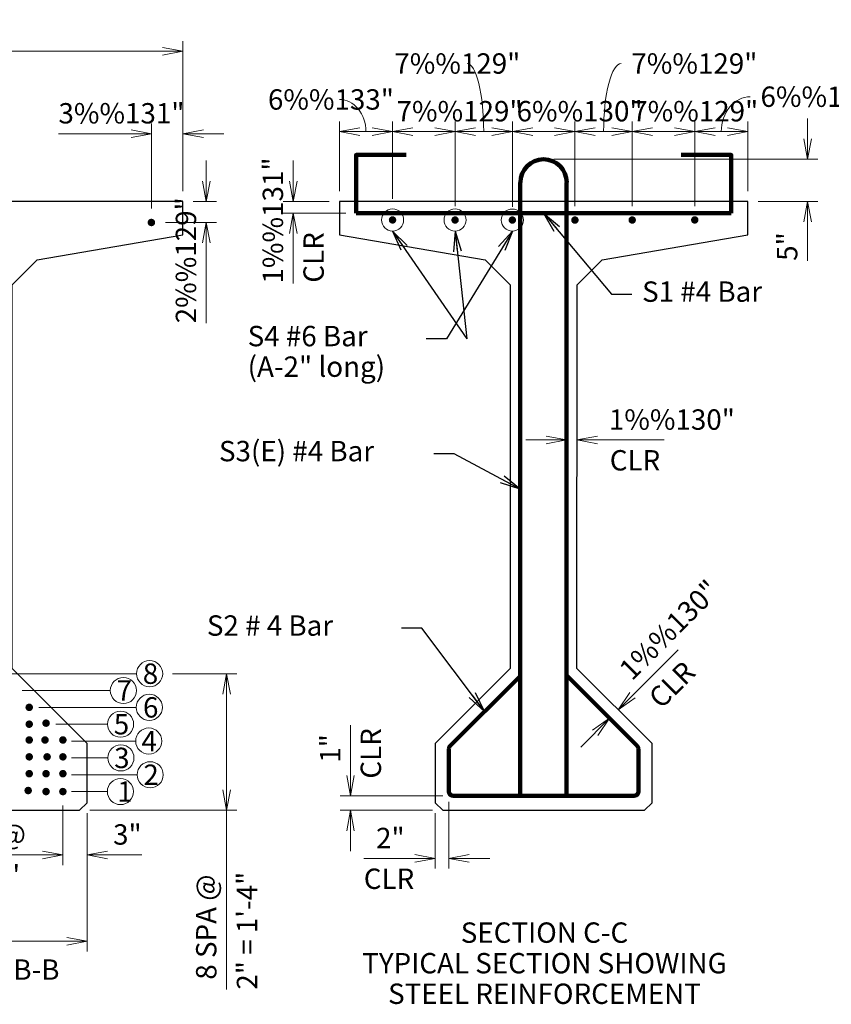
# Model space of a CAD drawing. Units: inches. Extents: x 27154 to 33506, y -12143 to -8107.
# Drawn here: x 28815 to 29934, y -10643 to -9286 of the extents above; entities that cross this region are included whole.
import ezdxf
from ezdxf.enums import TextEntityAlignment as Align

# ---------------------------------------------------------------- set-up
doc = ezdxf.new("R2010")
doc.units = ezdxf.units.IN
doc.header["$MEASUREMENT"] = 0
for name, color, linetype, lineweight in [('construction line', 3, 'Continuous', 30), ('dimension line', 2, 'Continuous', 13), ('rebar', 5, 'Continuous', 53), ('text', 1, 'Continuous', 30)]:
    doc.layers.add(name, color=color, linetype=linetype, lineweight=lineweight)
doc.styles.add('Style-gen_eng', font='gen_eng.shx')
doc.dimstyles.get("Standard").update_dxf_attribs({"dimtxt": 0.18, "dimasz": 0.18, "dimexe": 0.18, "dimexo": 0.0625, "dimgap": 0.09, "dimtad": 0, "dimtih": 1, "dimtoh": 1, "dimdec": 4, "dimzin": 0, "dimdsep": 46, "dimtxsty": 'Standard', "dimcen": 0.09, "dimadec": 0, "dimazin": 0, "dimtfac": 1, "dimtdec": 4, "dimtofl": 0, "dimtmove": 0, "dimatfit": 3, "dimfxl": 1, "dimtolj": 1, "dimtzin": 0, "dimarcsym": 0})

# ---------------------------------------------------------------- blocks, each defined once
blk = doc.blocks.new('*D57')
at = {"layer": 'Defpoints'}
for p in [(28758.090476, -9329.340528), (29039.840476, -9329.340528), (28476.340476, -9536.26284), (29039.840476, -9536.26284)]:
    blk.add_point(p, dxfattribs=at)
at = {"layer": 'dimension line', "color": 2, "linetype": 'Continuous', "lineweight": 13}
for p, q in [((28476.340476, -9522.21684), (28476.340476, -9315.294528)), ((29039.840476, -9522.21684), (29039.840476, -9315.294528)), ((28476.340476, -9329.340528), (29039.840476, -9329.340528))]:
    blk.add_line(p, q, dxfattribs=at)
at = {"layer": 'dimension line', "color": 2, "linetype": 'Continuous', "lineweight": 13, "flags": 128}
for points in [[(28504.432476, -9334.607778), (28476.340476, -9329.340528), (28504.432476, -9324.073278)], [(29011.748476, -9324.073278), (29039.840476, -9329.340528), (29011.748476, -9334.607778)]]:
    blk.add_lwpolyline(points, dxfattribs=at)
at = {"layer": 'dimension line', "color": 1, "linetype": 'Continuous', "lineweight": 30, "style": 'Style-gen_eng'}
blk.add_text('4\'-1"', height=28.092, dxfattribs=at).set_placement((28711.197891, -9301.248528), align=Align.MIDDLE_LEFT)
blk = doc.blocks.new('TerminatorOpen_0.4')
at = {"color": 0, "linetype": 'ByBlock', "lineweight": -2}
for q in [(-1, 0.1875), (-1, 0), (-1, -0.1875)]:
    blk.add_line((0, 0), q, dxfattribs=at)
blk = doc.blocks.new('*D58')
at = {"layer": 'Defpoints'}
for p in [(28911.091742, -9442.881945), (28996.252476, -9442.881945), (29039.840476, -9536.26284), (28996.252476, -9560.097098)]:
    blk.add_point(p, dxfattribs=at)
at = {"layer": 'dimension line', "color": 2, "linetype": 'Continuous', "lineweight": 13}
for p, q in [((28996.252476, -9546.051098), (28996.252476, -9428.835945)), ((29039.840476, -9522.21684), (29039.840476, -9428.835945)), ((28868.069009, -9442.881945), (28996.252476, -9442.881945)), ((29096.024476, -9442.881945), (29039.840476, -9442.881945))]:
    blk.add_line(p, q, dxfattribs=at)
at = {"layer": 'dimension line', "color": 2, "linetype": 'Continuous', "lineweight": 13, "flags": 128}
for points in [[(28968.160476, -9437.614695), (28996.252476, -9442.881945), (28968.160476, -9448.149195)], [(29067.932476, -9448.149195), (29039.840476, -9442.881945), (29067.932476, -9437.614695)]]:
    blk.add_lwpolyline(points, dxfattribs=at)
at = {"layer": 'dimension line', "color": 1, "linetype": 'Continuous', "lineweight": 30, "style": 'Style-gen_eng'}
blk.add_text('3%%131"', height=28.092, dxfattribs=at).set_placement((28868.069009, -9414.789945), align=Align.MIDDLE_LEFT)
blk = doc.blocks.new('*D59')
at = {"layer": 'Defpoints'}
for p in [(29039.840476, -9536.26284), (29001.477217, -9565.32184), (29072.018641, -9565.32184), (29072.018641, -9661.33136)]:
    blk.add_point(p, dxfattribs=at)
at = {"layer": 'dimension line', "color": 2, "linetype": 'Continuous', "lineweight": 13}
for p, q in [((29072.018641, -9480.07884), (29072.018641, -9536.26284)), ((29053.886476, -9536.26284), (29086.064641, -9536.26284)), ((29015.523217, -9565.32184), (29086.064641, -9565.32184)), ((29072.018641, -9704.354093), (29072.018641, -9565.32184))]:
    blk.add_line(p, q, dxfattribs=at)
at = {"layer": 'dimension line', "color": 2, "linetype": 'Continuous', "lineweight": 13, "flags": 128}
for points in [[(29077.285891, -9508.17084), (29072.018641, -9536.26284), (29066.751391, -9508.17084)], [(29066.751391, -9593.41384), (29072.018641, -9565.32184), (29077.285891, -9593.41384)]]:
    blk.add_lwpolyline(points, dxfattribs=at)
at = {"layer": 'dimension line', "color": 1, "linetype": 'Continuous', "lineweight": 30, "style": 'Style-gen_eng'}
blk.add_text('2%%129"', height=28.092, rotation=90, dxfattribs=at).set_placement((29043.926641, -9704.354093), align=Align.MIDDLE_LEFT)
blk = doc.blocks.new('*D68')
at = {"layer": 'Defpoints'}
for p in [(29011.425935, -10187.38684), (29100.041511, -10187.38684), (28897.263476, -10375.76284), (29100.041511, -10516.954117)]:
    blk.add_point(p, dxfattribs=at)
at = {"layer": 'dimension line', "color": 2, "linetype": 'Continuous', "lineweight": 13}
for p, q in [((29025.471935, -10187.38684), (29114.087511, -10187.38684)), ((29100.041511, -10375.76284), (29100.041511, -10187.38684)), ((28911.309476, -10375.76284), (29114.087511, -10375.76284)), ((29100.041511, -10623.014105), (29100.041511, -10375.76284))]:
    blk.add_line(p, q, dxfattribs=at)
at = {"layer": 'dimension line', "color": 2, "linetype": 'Continuous', "lineweight": 13, "flags": 128}
for points in [[(29094.774261, -10215.47884), (29100.041511, -10187.38684), (29105.308761, -10215.47884)], [(29105.308761, -10347.67084), (29100.041511, -10375.76284), (29094.774261, -10347.67084)]]:
    blk.add_lwpolyline(points, dxfattribs=at)
at = {"layer": 'dimension line', "color": 1, "linetype": 'Continuous', "lineweight": 30, "style": 'Style-gen_eng'}
for s, p in [('2" = 1\'-4"', (29128.133511, -10623.014105)), ('8 SPA @', (29071.949511, -10609.300737))]:
    blk.add_text(s, height=28.092, rotation=90, dxfattribs=at).set_placement(p, align=Align.MIDDLE_LEFT)
blk = doc.blocks.new('*D69')
at = {"layer": 'Defpoints'}
for p in [(28874.194475, -10355.158848), (28907.578976, -10365.44734), (28874.194475, -10437.181601), (28963.335156, -10437.181601)]:
    blk.add_point(p, dxfattribs=at)
at = {"layer": 'dimension line', "color": 2, "linetype": 'Continuous', "lineweight": 13}
for p, q in [((28874.194475, -10369.204848), (28874.194475, -10451.227601)), ((28907.578976, -10379.49334), (28907.578976, -10451.227601)), ((28818.010475, -10437.181601), (28874.194475, -10437.181601)), ((28983.243373, -10437.181601), (28907.578976, -10437.181601))]:
    blk.add_line(p, q, dxfattribs=at)
at = {"layer": 'dimension line', "color": 2, "linetype": 'Continuous', "lineweight": 13, "flags": 128}
for points in [[(28846.102475, -10431.914351), (28874.194475, -10437.181601), (28846.102475, -10442.448851)], [(28935.670976, -10442.448851), (28907.578976, -10437.181601), (28935.670976, -10431.914351)]]:
    blk.add_lwpolyline(points, dxfattribs=at)
at = {"layer": 'dimension line', "color": 1, "linetype": 'Continuous', "lineweight": 30, "style": 'Style-gen_eng'}
blk.add_text('3"', height=28.092, dxfattribs=at).set_placement((28943.42694, -10409.089601), align=Align.MIDDLE_LEFT)
blk = doc.blocks.new('*D70')
at = {"layer": 'Defpoints'}
for p in [(28641.983675, -10353.708048), (28874.194475, -10355.158848), (28758.089075, -10437.181601), (28874.194475, -10437.181601)]:
    blk.add_point(p, dxfattribs=at)
at = {"layer": 'dimension line', "color": 2, "linetype": 'Continuous', "lineweight": 13}
for p, q in [((28641.983675, -10367.754048), (28641.983675, -10451.227601)), ((28874.194475, -10369.204848), (28874.194475, -10451.227601)), ((28641.983675, -10437.181601), (28874.194475, -10437.181601))]:
    blk.add_line(p, q, dxfattribs=at)
at = {"layer": 'dimension line', "color": 2, "linetype": 'Continuous', "lineweight": 13, "flags": 128}
for points in [[(28670.075675, -10442.448851), (28641.983675, -10437.181601), (28670.075675, -10431.914351)], [(28846.102475, -10431.914351), (28874.194475, -10437.181601), (28846.102475, -10442.448851)]]:
    blk.add_lwpolyline(points, dxfattribs=at)
at = {"layer": 'dimension line', "color": 1, "linetype": 'Continuous', "lineweight": 30, "style": 'Style-gen_eng'}
for s, p in [('10 SPA @', (28656.896835, -10409.089601)), ('2" = 1\'-8"', (28652.692637, -10465.273601))]:
    blk.add_text(s, height=28.092, dxfattribs=at).set_placement(p, align=Align.MIDDLE_LEFT)
blk = doc.blocks.new('*D71')
at = {"layer": 'Defpoints'}
for p in [(28608.567476, -10365.44734), (28907.578976, -10365.44734), (28758.073226, -10556.325429), (28907.578976, -10556.325429)]:
    blk.add_point(p, dxfattribs=at)
at = {"layer": 'dimension line', "color": 2, "linetype": 'Continuous', "lineweight": 13}
for p, q in [((28608.567476, -10379.49334), (28608.567476, -10570.371429)), ((28907.578976, -10379.49334), (28907.578976, -10570.371429)), ((28608.567476, -10556.325429), (28907.578976, -10556.325429))]:
    blk.add_line(p, q, dxfattribs=at)
at = {"layer": 'dimension line', "color": 2, "linetype": 'Continuous', "lineweight": 13, "flags": 128}
for points in [[(28636.659476, -10561.592679), (28608.567476, -10556.325429), (28636.659476, -10551.058179)], [(28879.486976, -10551.058179), (28907.578976, -10556.325429), (28879.486976, -10561.592679)]]:
    blk.add_lwpolyline(points, dxfattribs=at)
at = {"layer": 'dimension line', "color": 1, "linetype": 'Continuous', "lineweight": 30, "style": 'Style-gen_eng'}
blk.add_text('2\'-2"', height=28.092, dxfattribs=at).set_placement((28706.866708, -10528.233429), align=Align.MIDDLE_LEFT)
blk = doc.blocks.new('*D73')
at = {"layer": 'Defpoints'}
for p in [(29695.829664, -10181.332209), (29635.095226, -10232.01284), (29621.658158, -10242.366463), (29640.122771, -10237.040278)]:
    blk.add_point(p, dxfattribs=at)
at = {"layer": 'dimension line', "color": 2, "linetype": 'Continuous', "lineweight": 13}
for p, q in [((29722.731435, -10154.429871), (29640.122771, -10237.040278)), ((29588.499898, -10288.66424), (29628.227566, -10248.935733)), ((29645.027352, -10241.944757), (29650.054897, -10246.972195)), ((29631.590284, -10252.29838), (29638.159693, -10258.86765))]:
    blk.add_line(p, q, dxfattribs=at)
at = {"layer": 'dimension line', "color": 2, "linetype": 'Continuous', "lineweight": 13, "flags": 128}
for points in [[(29663.711152, -10220.900494), (29640.122771, -10237.040278), (29656.262057, -10213.451556)], [(29604.639185, -10265.075518), (29628.227566, -10248.935733), (29612.08828, -10272.524456)]]:
    blk.add_lwpolyline(points, dxfattribs=at)
at = {"layer": 'dimension line', "color": 1, "linetype": 'Continuous', "lineweight": 30, "style": 'Style-gen_eng'}
for s, p in [('1%%130"', (29649.06364, -10188.370714)), ('CLR', (29689.652945, -10227.237565))]:
    blk.add_text(s, height=28.092, rotation=45.000605, dxfattribs=at).set_placement(p, align=Align.MIDDLE_LEFT)
blk = doc.blocks.new('*D74')
at = {"layer": 'Defpoints'}
for p in [(29568.874476, -9820.783928), (29583.362476, -9865.116508), (29665.397366, -9865.116508), (29583.362476, -9910.147615)]:
    blk.add_point(p, dxfattribs=at)
at = {"layer": 'dimension line', "color": 2, "linetype": 'Continuous', "lineweight": 13}
for p, q in [((29568.874476, -9834.829928), (29568.874476, -9879.162508)), ((29583.362476, -9896.101615), (29583.362476, -9851.070508)), ((29512.690476, -9865.116508), (29568.874476, -9865.116508)), ((29703.442617, -9865.116508), (29583.362476, -9865.116508))]:
    blk.add_line(p, q, dxfattribs=at)
at = {"layer": 'dimension line', "color": 2, "linetype": 'Continuous', "lineweight": 13, "flags": 128}
for points in [[(29540.782476, -9859.849258), (29568.874476, -9865.116508), (29540.782476, -9870.383758)], [(29611.454476, -9870.383758), (29583.362476, -9865.116508), (29611.454476, -9859.849258)]]:
    blk.add_lwpolyline(points, dxfattribs=at)
at = {"layer": 'dimension line', "color": 1, "linetype": 'Continuous', "lineweight": 30, "style": 'Style-gen_eng'}
for s, p in [('1%%130"', (29627.352115, -9837.024508)), ('CLR', (29628.569481, -9893.208508))]:
    blk.add_text(s, height=28.092, dxfattribs=at).set_placement(p, align=Align.MIDDLE_LEFT)
blk = doc.blocks.new('*D75')
at = {"layer": 'Defpoints'}
for p in [(29406.742204, -10349.934706), (29387.839476, -10365.44734), (29326.085807, -10442.03584), (29406.742204, -10442.03584)]:
    blk.add_point(p, dxfattribs=at)
at = {"layer": 'dimension line', "color": 2, "linetype": 'Continuous', "lineweight": 13}
for p, q in [((29406.742204, -10363.980706), (29406.742204, -10456.08184)), ((29387.839476, -10379.49334), (29387.839476, -10456.08184)), ((29289.257922, -10442.03584), (29387.839476, -10442.03584)), ((29462.926204, -10442.03584), (29406.742204, -10442.03584))]:
    blk.add_line(p, q, dxfattribs=at)
at = {"layer": 'dimension line', "color": 2, "linetype": 'Continuous', "lineweight": 13, "flags": 128}
for points in [[(29359.747476, -10436.76859), (29387.839476, -10442.03584), (29359.747476, -10447.30309)], [(29434.834204, -10447.30309), (29406.742204, -10442.03584), (29434.834204, -10436.76859)]]:
    blk.add_lwpolyline(points, dxfattribs=at)
at = {"layer": 'dimension line', "color": 1, "linetype": 'Continuous', "lineweight": 30, "style": 'Style-gen_eng'}
for s, p in [('2"', (29306.177591, -10413.94384)), ('CLR', (29289.257922, -10470.12784))]:
    blk.add_text(s, height=28.092, dxfattribs=at).set_placement(p, align=Align.MIDDLE_LEFT)
blk = doc.blocks.new('*D76')
at = {"layer": 'Defpoints'}
for p in [(29270.911259, -10295.27195), (29412.548476, -10355.73984), (29270.911259, -10375.76284), (29398.154976, -10375.76284)]:
    blk.add_point(p, dxfattribs=at)
at = {"layer": 'dimension line', "color": 2, "linetype": 'Continuous', "lineweight": 13}
for p, q in [((29270.911259, -10258.444065), (29270.911259, -10355.73984)), ((29398.502476, -10355.73984), (29256.865259, -10355.73984)), ((29384.108976, -10375.76284), (29256.865259, -10375.76284)), ((29270.911259, -10431.94684), (29270.911259, -10375.76284))]:
    blk.add_line(p, q, dxfattribs=at)
at = {"layer": 'dimension line', "color": 2, "linetype": 'Continuous', "lineweight": 13, "flags": 128}
for points in [[(29276.178509, -10327.64784), (29270.911259, -10355.73984), (29265.644009, -10327.64784)], [(29265.644009, -10403.85484), (29270.911259, -10375.76284), (29276.178509, -10403.85484)]]:
    blk.add_lwpolyline(points, dxfattribs=at)
at = {"layer": 'dimension line', "color": 1, "linetype": 'Continuous', "lineweight": 30, "style": 'Style-gen_eng'}
for s, p in [('1"', (29242.819259, -10310.202683)), ('CLR', (29299.003259, -10332.099835))]:
    blk.add_text(s, height=28.092, rotation=90, dxfattribs=at).set_placement(p, align=Align.MIDDLE_LEFT)
blk = doc.blocks.new('*D77')
at = {"layer": 'Defpoints'}
for p in [(29191.935439, -9536.26284), (29255.612476, -9536.26284), (29278.605128, -9552.620891), (29191.935439, -9611.484724)]:
    blk.add_point(p, dxfattribs=at)
at = {"layer": 'dimension line', "color": 2, "linetype": 'Continuous', "lineweight": 13}
for p, q in [((29191.935439, -9480.07884), (29191.935439, -9536.26284)), ((29241.566476, -9536.26284), (29177.889439, -9536.26284)), ((29264.559128, -9552.620891), (29177.889439, -9552.620891)), ((29191.935439, -9649.529975), (29191.935439, -9552.620891))]:
    blk.add_line(p, q, dxfattribs=at)
at = {"layer": 'dimension line', "color": 2, "linetype": 'Continuous', "lineweight": 13, "flags": 128}
for points in [[(29197.202689, -9508.17084), (29191.935439, -9536.26284), (29186.668189, -9508.17084)], [(29186.668189, -9580.712891), (29191.935439, -9552.620891), (29197.202689, -9580.712891)]]:
    blk.add_lwpolyline(points, dxfattribs=at)
at = {"layer": 'dimension line', "color": 1, "linetype": 'Continuous', "lineweight": 30, "style": 'Style-gen_eng'}
for s, p in [('1%%131"', (29163.843439, -9649.529975)), ('CLR', (29220.027439, -9648.312609))]:
    blk.add_text(s, height=28.092, rotation=90, dxfattribs=at).set_placement(p, align=Align.MIDDLE_LEFT)
blk = doc.blocks.new('*D78')
at = {"layer": 'Defpoints'}
for p in [(29241.734995, -9395.719391), (29328.922311, -9439.987336), (29255.612476, -9536.26284), (29328.922311, -9546.617698)]:
    blk.add_point(p, dxfattribs=at)
at = {"layer": 'dimension line', "color": 2, "linetype": 'Continuous', "lineweight": 13}
for p, q in [((29255.612476, -9522.21684), (29255.612476, -9425.941336)), ((29328.922311, -9532.571698), (29328.922311, -9425.941336)), ((29255.612476, -9439.987336), (29328.922311, -9439.987336))]:
    blk.add_line(p, q, dxfattribs=at)
at = {"layer": 'dimension line', "color": 2, "linetype": 'Continuous', "lineweight": 13, "flags": 128}
for points in [[(29283.704476, -9445.254586), (29255.612476, -9439.987336), (29283.704476, -9434.720086)], [(29300.830311, -9434.720086), (29328.922311, -9439.987336), (29300.830311, -9445.254586)]]:
    blk.add_lwpolyline(points, dxfattribs=at)
at = {"layer": 'dimension line', "color": 2, "linetype": 'Continuous', "lineweight": 13}
blk.add_ellipse((29255.780995, -9439.987336), major_axis=(0, 44.267945), ratio=0.824217, start_param=4.7123889804, end_param=6.2831853072, dxfattribs=at)
at = {"layer": 'dimension line', "color": 1, "linetype": 'Continuous', "lineweight": 30, "style": 'Style-gen_eng'}
blk.add_text('6%%133"', height=28.092, dxfattribs=at).set_placement((29157.020057, -9395.719391), align=Align.MIDDLE_LEFT)
blk = doc.blocks.new('*D79')
at = {"layer": 'Defpoints'}
for p in [(29542.364011, -9439.987336), (29580.530831, -9439.987336), (29494.172827, -9557.692134), (29580.530831, -9556.83155)]:
    blk.add_point(p, dxfattribs=at)
at = {"layer": 'dimension line', "color": 2, "linetype": 'Continuous', "lineweight": 13}
for p, q in [((29494.172827, -9543.646134), (29494.172827, -9425.941336)), ((29580.530831, -9542.78555), (29580.530831, -9425.941336)), ((29500.006542, -9439.987336), (29494.172827, -9439.987336)), ((29494.172827, -9439.987336), (29580.530831, -9439.987336))]:
    blk.add_line(p, q, dxfattribs=at)
at = {"layer": 'dimension line', "color": 2, "linetype": 'Continuous', "lineweight": 13, "flags": 128}
for points in [[(29522.264827, -9445.254586), (29494.172827, -9439.987336), (29522.264827, -9434.720086)], [(29552.438831, -9434.720086), (29580.530831, -9439.987336), (29552.438831, -9445.254586)]]:
    blk.add_lwpolyline(points, dxfattribs=at)
at = {"layer": 'dimension line', "color": 1, "linetype": 'Continuous', "lineweight": 30, "style": 'Style-gen_eng'}
blk.add_text('6%%130"', height=28.092, dxfattribs=at).set_placement((29500.006542, -9411.895336), align=Align.MIDDLE_LEFT)
blk = doc.blocks.new('*D80')
at = {"layer": 'Defpoints'}
for p in [(29836.514218, -9391.903315), (29745.80264, -9439.987336), (29819.112476, -9536.26284), (29745.80264, -9556.679184)]:
    blk.add_point(p, dxfattribs=at)
at = {"layer": 'dimension line', "color": 2, "linetype": 'Continuous', "lineweight": 13}
for p, q in [((29745.80264, -9542.633184), (29745.80264, -9425.941336)), ((29819.112476, -9522.21684), (29819.112476, -9425.941336)), ((29819.112476, -9439.987336), (29745.80264, -9439.987336))]:
    blk.add_line(p, q, dxfattribs=at)
at = {"layer": 'dimension line', "color": 2, "linetype": 'Continuous', "lineweight": 13, "flags": 128}
for points in [[(29773.89464, -9445.254586), (29745.80264, -9439.987336), (29773.89464, -9434.720086)], [(29791.020476, -9434.720086), (29819.112476, -9439.987336), (29791.020476, -9445.254586)]]:
    blk.add_lwpolyline(points, dxfattribs=at)
at = {"layer": 'dimension line', "color": 2, "linetype": 'Continuous', "lineweight": 13}
blk.add_ellipse((29822.468218, -9439.987336), major_axis=(0, 48.08402), ratio=0.832099, start_param=0, end_param=1.5707963268, dxfattribs=at)
at = {"layer": 'dimension line', "color": 1, "linetype": 'Continuous', "lineweight": 30, "style": 'Style-gen_eng'}
blk.add_text('6%%133"', height=28.092, dxfattribs=at).set_placement((29836.514218, -9391.903315), align=Align.MIDDLE_LEFT)
blk = doc.blocks.new('*D81')
at = {"layer": 'Defpoints'}
for p in [(29377.594242, -9439.987336), (29415.175324, -9439.987336), (29328.922311, -9546.617698), (29415.175324, -9556.755367)]:
    blk.add_point(p, dxfattribs=at)
at = {"layer": 'dimension line', "color": 2, "linetype": 'Continuous', "lineweight": 13}
for p, q in [((29328.922311, -9532.571698), (29328.922311, -9425.941336)), ((29415.175324, -9542.709367), (29415.175324, -9425.941336)), ((29334.461775, -9439.987336), (29328.922311, -9439.987336)), ((29328.922311, -9439.987336), (29415.175324, -9439.987336))]:
    blk.add_line(p, q, dxfattribs=at)
at = {"layer": 'dimension line', "color": 2, "linetype": 'Continuous', "lineweight": 13, "flags": 128}
for points in [[(29357.014311, -9445.254586), (29328.922311, -9439.987336), (29357.014311, -9434.720086)], [(29387.083324, -9434.720086), (29415.175324, -9439.987336), (29387.083324, -9445.254586)]]:
    blk.add_lwpolyline(points, dxfattribs=at)
at = {"layer": 'dimension line', "color": 1, "linetype": 'Continuous', "lineweight": 30, "style": 'Style-gen_eng'}
blk.add_text('7%%129"', height=28.092, dxfattribs=at).set_placement((29334.461775, -9411.895336), align=Align.MIDDLE_LEFT)
blk = doc.blocks.new('*D82')
at = {"layer": 'Defpoints'}
for p in [(29659.549627, -9439.987336), (29702.670172, -9439.987336), (29745.80264, -9556.679184), (29659.549627, -9556.755367)]:
    blk.add_point(p, dxfattribs=at)
at = {"layer": 'dimension line', "color": 2, "linetype": 'Continuous', "lineweight": 13}
for p, q in [((29659.549627, -9542.709367), (29659.549627, -9425.941336)), ((29745.80264, -9542.633184), (29745.80264, -9425.941336)), ((29745.80264, -9439.987336), (29659.549627, -9439.987336)), ((29745.80264, -9439.987336), (29745.80264, -9439.987336))]:
    blk.add_line(p, q, dxfattribs=at)
at = {"layer": 'dimension line', "color": 2, "linetype": 'Continuous', "lineweight": 13, "flags": 128}
for points in [[(29687.641627, -9445.254586), (29659.549627, -9439.987336), (29687.641627, -9434.720086)], [(29717.71064, -9434.720086), (29745.80264, -9439.987336), (29717.71064, -9445.254586)]]:
    blk.add_lwpolyline(points, dxfattribs=at)
at = {"layer": 'dimension line', "color": 1, "linetype": 'Continuous', "lineweight": 30, "style": 'Style-gen_eng'}
blk.add_text('7%%129"', height=28.092, dxfattribs=at).set_placement((29659.537705, -9411.895336), align=Align.MIDDLE_LEFT)
blk = doc.blocks.new('*D83')
at = {"layer": 'Defpoints'}
for p in [(29537.362476, -9478.14484), (29819.112476, -9536.26284), (29901.388944, -9536.26284), (29901.388944, -9598.309056)]:
    blk.add_point(p, dxfattribs=at)
at = {"layer": 'dimension line', "color": 2, "linetype": 'Continuous', "lineweight": 13}
for p, q in [((29901.388944, -9421.96084), (29901.388944, -9478.14484)), ((29551.408476, -9478.14484), (29915.434944, -9478.14484)), ((29833.158476, -9536.26284), (29915.434944, -9536.26284)), ((29901.388944, -9618.217272), (29901.388944, -9536.26284))]:
    blk.add_line(p, q, dxfattribs=at)
at = {"layer": 'dimension line', "color": 2, "linetype": 'Continuous', "lineweight": 13, "flags": 128}
for points in [[(29906.656194, -9450.05284), (29901.388944, -9478.14484), (29896.121694, -9450.05284)], [(29896.121694, -9564.35484), (29901.388944, -9536.26284), (29906.656194, -9564.35484)]]:
    blk.add_lwpolyline(points, dxfattribs=at)
at = {"layer": 'dimension line', "color": 1, "linetype": 'Continuous', "lineweight": 30, "style": 'Style-gen_eng'}
blk.add_text('5"', height=28.092, rotation=90, dxfattribs=at).set_placement((29873.296944, -9618.217272), align=Align.MIDDLE_LEFT)
blk = doc.blocks.new('*D115')
at = {"layer": 'Defpoints'}
for p in [(29417.643285, -9346.164336), (29494.172827, -9439.987336), (29415.175324, -9556.755367), (29494.172827, -9556.83155)]:
    blk.add_point(p, dxfattribs=at)
at = {"layer": 'dimension line', "color": 2, "linetype": 'Continuous', "lineweight": 13}
for p, q in [((29415.175324, -9542.709367), (29415.175324, -9425.941336)), ((29494.172827, -9542.78555), (29494.172827, -9425.941336)), ((29415.175324, -9439.987336), (29494.172827, -9439.987336))]:
    blk.add_line(p, q, dxfattribs=at)
at = {"layer": 'dimension line', "color": 2, "linetype": 'Continuous', "lineweight": 13, "flags": 128}
for points in [[(29443.267324, -9445.254586), (29415.175324, -9439.987336), (29443.267324, -9434.720086)], [(29466.080827, -9434.720086), (29494.172827, -9439.987336), (29466.080827, -9445.254586)]]:
    blk.add_lwpolyline(points, dxfattribs=at)
at = {"layer": 'dimension line', "color": 2, "linetype": 'Continuous', "lineweight": 13}
blk.add_ellipse((29431.689285, -9439.987336), major_axis=(0, 93.822999), ratio=0.24498, start_param=4.7123889804, end_param=6.2831853072, dxfattribs=at)
at = {"layer": 'dimension line', "color": 1, "linetype": 'Continuous', "lineweight": 30, "style": 'Style-gen_eng'}
blk.add_text('7%%129"', height=28.092, dxfattribs=at).set_placement((29331.378349, -9346.164336), align=Align.MIDDLE_LEFT)
blk = doc.blocks.new('*D116')
at = {"layer": 'Defpoints'}
for p in [(29658.358546, -9346.164336), (29659.549627, -9439.987336), (29580.530831, -9556.83155), (29659.549627, -9556.755367)]:
    blk.add_point(p, dxfattribs=at)
at = {"layer": 'dimension line', "color": 2, "linetype": 'Continuous', "lineweight": 13}
for p, q in [((29580.530831, -9542.78555), (29580.530831, -9425.941336)), ((29659.549627, -9542.709367), (29659.549627, -9425.941336)), ((29580.530831, -9439.987336), (29659.549627, -9439.987336))]:
    blk.add_line(p, q, dxfattribs=at)
at = {"layer": 'dimension line', "color": 2, "linetype": 'Continuous', "lineweight": 13, "flags": 128}
for points in [[(29608.622831, -9445.254586), (29580.530831, -9439.987336), (29608.622831, -9434.720086)], [(29631.457627, -9434.720086), (29659.549627, -9439.987336), (29631.457627, -9445.254586)]]:
    blk.add_lwpolyline(points, dxfattribs=at)
at = {"layer": 'dimension line', "color": 2, "linetype": 'Continuous', "lineweight": 13}
blk.add_ellipse((29644.312546, -9439.987336), major_axis=(0, 93.822999), ratio=0.258703, start_param=0, end_param=1.5707963268, dxfattribs=at)
at = {"layer": 'dimension line', "color": 1, "linetype": 'Continuous', "lineweight": 30, "style": 'Style-gen_eng'}
blk.add_text('7%%129"', height=28.092, dxfattribs=at).set_placement((29658.358546, -9346.164336), align=Align.MIDDLE_LEFT)

msp = doc.modelspace()

# ---------------------------------------------------------------- hatches: boundary and pattern name
at = {"layer": 'rebar', "linetype": 'Continuous', "lineweight": 106}
for points in [[(29334.09162, -9561.8485, -1), (29323.753, -9561.8485, -1)], [(29740.63333, -9561.8485, 1), (29750.97195, -9561.8485, 1)], [(28991.02773, -9565.32184, 1), (29001.47722, -9565.32184, 1)], [(29420.34464, -9561.92468, -1), (29410.00601, -9561.92468, -1)], [(29499.34214, -9562.00086, -1), (29489.00351, -9562.00086, -1)], [(29575.36152, -9562.00086, 1), (29585.70014, -9562.00086, 1)], [(29654.38031, -9561.92468, 1), (29664.71894, -9561.92468, 1)], [(28832.97562, -10233.82871, -1), (28822.52613, -10233.82871, -1)], [(28832.97562, -10257.05051, -1), (28822.52613, -10257.05051, -1)], [(28856.19742, -10255.59791, -1), (28845.74793, -10255.59791, -1)], [(28832.97562, -10278.81971, -1), (28822.52613, -10278.81971, -1)], [(28854.74662, -10278.81971, -1), (28844.29713, -10278.81971, -1)], [(28879.41922, -10278.81971, -1), (28868.96973, -10278.81971, -1)], [(28832.97562, -10302.03971, -1), (28822.52613, -10302.03971, -1)], [(28857.64822, -10302.03971, -1), (28847.19873, -10302.03971, -1)], [(28879.41922, -10302.03971, -1), (28868.96973, -10302.03971, -1)], [(28832.97562, -10325.26151, -1), (28822.52613, -10325.26151, -1)], [(28856.19742, -10325.26151, -1), (28845.74793, -10325.26151, -1)], [(28879.41922, -10325.26151, -1), (28868.96973, -10325.26151, -1)], [(28831.52482, -10348.48331, -1), (28821.07533, -10348.48331, -1)], [(28856.19742, -10349.93411, -1), (28845.74793, -10349.93411, -1)], [(28879.41922, -10349.93411, -1), (28868.96973, -10349.93411, -1)]]:
    msp.add_hatch(color=5, dxfattribs=at).paths.add_polyline_path(points)

# ---------------------------------------------------------------- linework, layer by layer
at = {"layer": 'construction line', "color": 3, "linetype": 'Continuous', "lineweight": 30, "flags": 128}
for points in [[(28712.09048, -9651.49284), (28712.09048, -10180.25134), (28608.56748, -10283.77434), (28608.56748, -10365.44734), (28618.88298, -10375.76284), (28897.26348, -10375.76284), (28907.57898, -10365.44734), (28907.57898, -10283.77434), (28804.06748, -10180.25134), (28804.09048, -9651.51584), (28838.59048, -9616.99284), (29039.84048, -9582.49284), (29039.84048, -9536.26284), (28476.34048, -9536.26284), (28476.34048, -9582.49284), (28677.59048, -9616.99284)], [(29491.38023, -9651.49284), (29491.38023, -10180.25134), (29387.85723, -10283.77434), (29387.85723, -10365.44734), (29398.17273, -10375.76284), (29676.55323, -10375.76284), (29686.86873, -10365.44734), (29686.86873, -10283.77434), (29583.35723, -10180.25134), (29583.38023, -9651.51584), (29617.88023, -9616.99284), (29819.13023, -9582.49284), (29819.13023, -9536.26284), (29255.63023, -9536.26284), (29255.63023, -9582.49284), (29456.88023, -9616.99284)]]:
    msp.add_lwpolyline(points, close=True, dxfattribs=at)
at = {"layer": 'dimension line', "color": 2, "linetype": 'Continuous', "lineweight": 13}
for p, q in [((28797.32794, -10187.38584), (28975.82248, -10187.38584)), ((28817.80348, -10210.60784), (28939.62447, -10210.60784)), ((28841.02748, -10233.82784), (28975.42783, -10233.82784)), ((28864.24748, -10257.05184), (28935.77991, -10257.05184)), ((28885.93748, -10280.27184), (28974.64367, -10280.27184)), ((28885.93748, -10303.49384), (28936.27087, -10303.49384)), ((28885.93748, -10326.71384), (28976.62306, -10326.71384)), ((28885.93748, -10349.93384), (28935.53586, -10349.93384))]:
    msp.add_line(p, q, dxfattribs=at)
for centre, radius in [((29328.92231, -9561.8485), 15.2308), ((29415.17532, -9561.92468), 15.2308), ((29494.17283, -9562.00086), 15.2308), ((28993.82248, -10187.38584), 18), ((28957.62447, -10210.60784), 18), ((28993.42783, -10233.82784), 18), ((28953.77991, -10257.04984), 18), ((28992.64367, -10280.26984), 18), ((28954.27087, -10303.49184), 18), ((28994.62306, -10326.71184), 18), ((28953.53586, -10349.93184), 18)]:
    msp.add_circle(centre, radius, dxfattribs=at)
at = {"layer": 'rebar', "color": 5, "linetype": 'Continuous', "lineweight": 106}
for p, q in [((29505.01448, -9510.07384), (29505.01448, -10355.73984)), ((29568.87448, -10355.73984), (29568.87448, -9510.07384)), ((29278.60513, -9552.62089), (29796.10513, -9552.62089)), ((29503.42648, -10192.00684), (29408.44448, -10286.98884)), ((29666.27946, -10286.98683), (29569.34561, -10190.05501)), ((29406.74348, -10291.09284), (29406.74348, -10349.93484)), ((29667.97948, -10349.93484), (29667.97948, -10291.09284)), ((29412.54848, -10355.73984), (29662.17748, -10355.73984))]:
    msp.add_line(p, q, dxfattribs=at)
at = {"layer": 'rebar', "color": 5, "linetype": 'Continuous', "lineweight": 106, "flags": 128}
for points in [[(29278.60513, -9552.62089), (29278.60513, -9472.12089), (29347.60513, -9472.12089)], [(29796.10513, -9552.62089), (29796.10513, -9472.12089), (29727.10513, -9472.12089)]]:
    msp.add_lwpolyline(points, dxfattribs=at)
at = {"layer": 'rebar', "color": 5, "linetype": 'Continuous', "lineweight": 106}
for centre, radius, start, end in [((29537.36248, -9510.07382), 31.92898, 0, 180), ((29412.54747, -10291.09228), 5.80527, 135, 180), ((29662.17402, -10291.09228), 5.80527, 0, 45), ((29412.54747, -10349.93471), 5.80527, 180, 270), ((29662.17402, -10349.93471), 5.80527, 270, 0)]:
    msp.add_arc(centre, radius, start, end, dxfattribs=at)

# ---------------------------------------------------------------- texts
at = {"layer": 'dimension line', "color": 1, "linetype": 'Continuous', "lineweight": 30, "char_height": 28.092, "attachment_point": 4, "line_spacing_factor": 0.900128, "style": 'Style-gen_eng'}
for s, insert in [('S1 #4 Bar', (29673.20053, -9664.30322)), ('S4 #6 Bar\\P(A-2" long)', (29129.05936, -9746.66701)), ('S3(E) #4 Bar', (29089.50078, -9884.17514)), ('S2 # 4 Bar', (29072.83374, -10124.66847))]:
    msp.add_mtext(s, dxfattribs=dict(at, insert=insert))
at = {"layer": 'text', "color": 1, "linetype": 'Continuous', "lineweight": 30, "style": 'Style-gen_eng'}
for s, p in [('8', (28984.42133, -10187.38584)), ('7', (28948.11359, -10210.60784)), ('6', (28984.69023, -10233.82784)), ('5', (28944.37876, -10257.04984)), ('4', (28982.57897, -10280.26984)), ('3', (28944.86972, -10303.49184)), ('2', (28985.22191, -10326.71184)), ('1', (28949.1122, -10349.93184))]:
    msp.add_text(s, height=28.092, dxfattribs=at).set_placement(p, align=Align.MIDDLE_LEFT)
at = {"layer": 'text', "color": 1, "linetype": 'Continuous', "lineweight": 106, "style": 'Style-gen_eng'}
msp.add_text('SECTION B-B', height=28.092, dxfattribs=at).set_placement((28637.04448, -10595.34401), align=Align.MIDDLE_LEFT)
at = {"layer": 'text', "color": 1, "linetype": 'Continuous', "lineweight": 106, "insert": (29538.52813, -10590.18204), "char_height": 28.092, "attachment_point": 5, "line_spacing_factor": 0.900128, "style": 'Style-gen_eng'}
msp.add_mtext('SECTION C-C\\PTYPICAL SECTION SHOWING\\PSTEEL REINFORCEMENT ', dxfattribs=at)

# ---------------------------------------------------------------- dimensions: what is measured, and where the dimension line sits
at = {"layer": 'dimension line', "color": 2, "linetype": 'Continuous', "lineweight": 13}
for base, p1, p2, text, override, picture, middle in [((29039.84048, -9329.34053), (28476.34048, -9536.26284), (29039.84048, -9536.26284), '4\'-1"', {"dimtxt": 28.092, "dimasz": 28.092, "dimexe": 14.046, "dimexo": 14.046, "dimgap": 14.046, "dimtad": 1, "dimtih": 0, "dimtoh": 0, "dimzin": 11, "dimlunit": 4, "dimtxsty": 'Style-gen_eng', "dimblk": 'TerminatorOpen_0.4', "dimclre": 2, "dimclrt": 1, "dimtmove": 1, "dimtolj": 0, "dimtzin": 11, "dimlwe": 13}, '*D57', (28758.09048, -9329.34053)), ((28874.19448, -10437.1816), (28641.98367, -10353.70805), (28874.19448, -10355.15885), '10 SPA @\\X2" = 1\'-8"', {"dimtxt": 28.092, "dimasz": 28.092, "dimexe": 14.046, "dimexo": 14.046, "dimgap": 14.046, "dimtih": 0, "dimtoh": 0, "dimzin": 11, "dimlunit": 4, "dimpost": '\\X', "dimtxsty": 'Style-gen_eng', "dimblk": 'TerminatorOpen_0.4', "dimclre": 2, "dimclrt": 1, "dimtmove": 1, "dimtolj": 0, "dimtzin": 11, "dimlwe": 13}, '*D70', (28758.08907, -10437.1816)), ((28907.57898, -10556.32543), (28608.56748, -10365.44734), (28907.57898, -10365.44734), '2\'-2"', {"dimtxt": 28.092, "dimasz": 28.092, "dimexe": 14.046, "dimexo": 14.046, "dimgap": 14.046, "dimtad": 1, "dimtih": 0, "dimtoh": 0, "dimzin": 11, "dimlunit": 4, "dimtxsty": 'Style-gen_eng', "dimblk": 'TerminatorOpen_0.4', "dimclre": 2, "dimclrt": 1, "dimtmove": 1, "dimtolj": 0, "dimtzin": 11, "dimlwe": 13}, '*D71', (28758.07323, -10556.32543))]:
    dim = msp.add_linear_dim(base=base, p1=p1, p2=p2, text=text, dimstyle='Standard', override=override, dxfattribs=at)
    dim.commit()
    dim.dimension.update_dxf_attribs({"geometry": picture, "text_midpoint": middle})
for base, p1, p2, text, override, picture, middle in [((29494.17283, -9439.98734), (29415.17532, -9556.75537), (29494.17283, -9556.83155), '7{\\T1.0;\\W0.7x;\\H0.7x;\\S1#2;}"', {"dimtxt": 28.092, "dimasz": 28.092, "dimexe": 14.046, "dimexo": 14.046, "dimgap": 14.046, "dimtad": 0, "dimtih": 0, "dimtoh": 0, "dimzin": 11, "dimlunit": 4, "dimtxsty": 'Style-gen_eng', "dimblk": 'TerminatorOpen_0.4', "dimclre": 2, "dimclrt": 1, "dimtmove": 1, "dimtolj": 0, "dimtzin": 11, "dimlwe": 13}, '*D115', (29417.64328, -9346.16434)), ((29659.54963, -9439.98734), (29580.53083, -9556.83155), (29659.54963, -9556.75537), '7{\\T1.0;\\W0.7x;\\H0.7x;\\S1#2;}"', {"dimtxt": 28.092, "dimasz": 28.092, "dimexe": 14.046, "dimexo": 14.046, "dimgap": 14.046, "dimtad": 0, "dimtih": 0, "dimtoh": 0, "dimzin": 11, "dimlunit": 4, "dimtxsty": 'Style-gen_eng', "dimblk": 'TerminatorOpen_0.4', "dimclre": 2, "dimclrt": 1, "dimtmove": 1, "dimtolj": 0, "dimtzin": 11, "dimlwe": 13}, '*D116', (29658.35855, -9346.16434)), ((29328.92231, -9439.98734), (29255.61248, -9536.26284), (29328.92231, -9546.6177), '6{\\T1.0;\\W0.7x;\\H0.7x;\\S3#8;}"', {"dimtxt": 28.092, "dimasz": 28.092, "dimexe": 14.046, "dimexo": 14.046, "dimgap": 14.046, "dimtad": 0, "dimtih": 0, "dimtoh": 0, "dimzin": 11, "dimlunit": 4, "dimtxsty": 'Style-gen_eng', "dimblk": 'TerminatorOpen_0.4', "dimclre": 2, "dimclrt": 1, "dimtmove": 1, "dimtolj": 0, "dimtzin": 11, "dimlwe": 13}, '*D78', (29241.73499, -9395.71939)), ((29415.17532, -9439.98734), (29328.92231, -9546.6177), (29415.17532, -9556.75537), '7{\\T1.0;\\W0.7x;\\H0.7x;\\S1#2;}"', {"dimtxt": 28.092, "dimasz": 28.092, "dimexe": 14.046, "dimexo": 14.046, "dimgap": 14.046, "dimtad": 1, "dimtih": 0, "dimtoh": 0, "dimzin": 11, "dimlunit": 4, "dimtxsty": 'Style-gen_eng', "dimblk": 'TerminatorOpen_0.4', "dimclre": 2, "dimclrt": 1, "dimtmove": 1, "dimtolj": 0, "dimtzin": 11, "dimlwe": 13}, '*D81', (29377.59424, -9439.98734)), ((29580.53083, -9439.98734), (29494.17283, -9557.69213), (29580.53083, -9556.83155), '6{\\T1.0;\\W0.7x;\\H0.7x;\\S1#4;}"', {"dimtxt": 28.092, "dimasz": 28.092, "dimexe": 14.046, "dimexo": 14.046, "dimgap": 14.046, "dimtad": 1, "dimtih": 0, "dimtoh": 0, "dimzin": 11, "dimlunit": 4, "dimtxsty": 'Style-gen_eng', "dimblk": 'TerminatorOpen_0.4', "dimclre": 2, "dimclrt": 1, "dimtmove": 1, "dimtolj": 0, "dimtzin": 11, "dimlwe": 13}, '*D79', (29542.36401, -9439.98734)), ((29583.36248, -9865.11651), (29568.87448, -9820.78393), (29583.36248, -9910.14761), '1{\\T1.0;\\W0.7x;\\H0.7x;\\S1#4;}"\\XCLR', {"dimtxt": 28.092, "dimasz": 28.092, "dimexe": 14.046, "dimexo": 14.046, "dimgap": 14.046, "dimtih": 0, "dimtoh": 0, "dimzin": 11, "dimlunit": 4, "dimpost": '\\X', "dimtxsty": 'Style-gen_eng', "dimblk": 'TerminatorOpen_0.4', "dimclre": 2, "dimclrt": 1, "dimtmove": 1, "dimtolj": 0, "dimtzin": 11, "dimlwe": 13}, '*D74', (29665.39737, -9865.11651)), ((29406.7422, -10442.03584), (29387.83948, -10365.44734), (29406.7422, -10349.93471), '2"\\XCLR', {"dimtxt": 28.092, "dimasz": 28.092, "dimexe": 14.046, "dimexo": 14.046, "dimgap": 14.046, "dimtih": 0, "dimtoh": 0, "dimzin": 11, "dimlunit": 4, "dimpost": '\\X', "dimtxsty": 'Style-gen_eng', "dimblk": 'TerminatorOpen_0.4', "dimclre": 2, "dimclrt": 1, "dimtmove": 1, "dimtolj": 0, "dimtzin": 11, "dimlwe": 13}, '*D75', (29326.08581, -10442.03584))]:
    dim = msp.add_linear_dim(base=base, p1=p1, p2=p2, text=text, dimstyle='Standard', override=override, dxfattribs=at)
    dim.commit()
    dim.dimension.update_dxf_attribs({"geometry": picture, "text_midpoint": middle, "dimtype": 128})
for base, p1, p2, angle, text, override, picture, middle in [((29745.80264, -9439.98734), (29819.11248, -9536.26284), (29745.80264, -9556.67918), 180, '6{\\T1.0;\\W0.7x;\\H0.7x;\\S3#8;}"', {"dimtxt": 28.092, "dimasz": 28.092, "dimexe": 14.046, "dimexo": 14.046, "dimgap": 14.046, "dimtad": 0, "dimtih": 0, "dimtoh": 0, "dimzin": 11, "dimlunit": 4, "dimtxsty": 'Style-gen_eng', "dimblk": 'TerminatorOpen_0.4', "dimclre": 2, "dimclrt": 1, "dimtmove": 1, "dimtolj": 0, "dimtzin": 11, "dimlwe": 13}, '*D80', (29836.51422, -9391.90331)), ((28996.25248, -9442.88194), (29039.84048, -9536.26284), (28996.25248, -9560.0971), 180, '3{\\T1.0;\\W0.7x;\\H0.7x;\\S3#4;}"', {"dimtxt": 28.092, "dimasz": 28.092, "dimexe": 14.046, "dimexo": 14.046, "dimgap": 14.046, "dimtad": 1, "dimtih": 0, "dimtoh": 0, "dimzin": 11, "dimlunit": 4, "dimtxsty": 'Style-gen_eng', "dimblk": 'TerminatorOpen_0.4', "dimclre": 2, "dimclrt": 1, "dimtmove": 1, "dimtolj": 0, "dimtzin": 11, "dimlwe": 13}, '*D58', (28911.09174, -9442.88194)), ((29659.54963, -9439.98734), (29745.80264, -9556.67918), (29659.54963, -9556.75537), 180, '7{\\T1.0;\\W0.7x;\\H0.7x;\\S1#2;}"', {"dimtxt": 28.092, "dimasz": 28.092, "dimexe": 14.046, "dimexo": 14.046, "dimgap": 14.046, "dimtad": 1, "dimtih": 0, "dimtoh": 0, "dimzin": 11, "dimlunit": 4, "dimtxsty": 'Style-gen_eng', "dimblk": 'TerminatorOpen_0.4', "dimclre": 2, "dimclrt": 1, "dimtmove": 1, "dimtolj": 0, "dimtzin": 11, "dimlwe": 13}, '*D82', (29702.67017, -9439.98734)), ((29901.38894, -9536.26284), (29537.36248, -9478.14484), (29819.11248, -9536.26284), 270, '5"', {"dimtxt": 28.092, "dimasz": 28.092, "dimexe": 14.046, "dimexo": 14.046, "dimgap": 14.046, "dimtad": 1, "dimtih": 0, "dimtoh": 0, "dimzin": 11, "dimlunit": 4, "dimtxsty": 'Style-gen_eng', "dimblk": 'TerminatorOpen_0.4', "dimclre": 2, "dimclrt": 1, "dimtmove": 1, "dimtolj": 0, "dimtzin": 11, "dimlwe": 13}, '*D83', (29901.38894, -9598.30906)), ((29072.01864, -9565.32184), (29039.84048, -9536.26284), (29001.47722, -9565.32184), 270, '2{\\T1.0;\\W0.7x;\\H0.7x;\\S1#2;}"', {"dimtxt": 28.092, "dimasz": 28.092, "dimexe": 14.046, "dimexo": 14.046, "dimgap": 14.046, "dimtad": 1, "dimtih": 0, "dimtoh": 0, "dimzin": 11, "dimlunit": 4, "dimtxsty": 'Style-gen_eng', "dimblk": 'TerminatorOpen_0.4', "dimclre": 2, "dimclrt": 1, "dimtmove": 1, "dimtolj": 0, "dimtzin": 11, "dimlwe": 13}, '*D59', (29072.01864, -9661.33136)), ((29191.93544, -9536.26284), (29278.60513, -9552.62089), (29255.61248, -9536.26284), 90, '1{\\T1.0;\\W0.7x;\\H0.7x;\\S3#4;}"\\XCLR', {"dimtxt": 28.092, "dimasz": 28.092, "dimexe": 14.046, "dimexo": 14.046, "dimgap": 14.046, "dimtih": 0, "dimtoh": 0, "dimzin": 11, "dimlunit": 4, "dimpost": '\\X', "dimtxsty": 'Style-gen_eng', "dimblk": 'TerminatorOpen_0.4', "dimclre": 2, "dimclrt": 1, "dimtmove": 1, "dimtolj": 0, "dimtzin": 11, "dimlwe": 13}, '*D77', (29191.93544, -9611.48472)), ((29640.12277, -10237.04028), (29621.65816, -10242.36646), (29635.09523, -10232.01284), 45.000605, '1{\\T1.0;\\W0.7x;\\H0.7x;\\S1#4;}"\\XCLR', {"dimtxt": 28.092, "dimasz": 28.092, "dimexe": 14.046, "dimexo": 14.046, "dimgap": 14.046, "dimtih": 0, "dimtoh": 0, "dimzin": 11, "dimlunit": 4, "dimpost": '\\X', "dimtxsty": 'Style-gen_eng', "dimblk": 'TerminatorOpen_0.4', "dimclre": 2, "dimclrt": 1, "dimtmove": 1, "dimtolj": 0, "dimtzin": 11, "dimlwe": 13}, '*D73', (29695.82966, -10181.33221)), ((29100.04151, -10187.38684), (28897.26348, -10375.76284), (29011.42593, -10187.38684), 90, '8 SPA @\\X2" = 1\'-4"', {"dimtxt": 28.092, "dimasz": 28.092, "dimexe": 14.046, "dimexo": 14.046, "dimgap": 14.046, "dimtih": 0, "dimtoh": 0, "dimzin": 11, "dimlunit": 4, "dimpost": '\\X', "dimtxsty": 'Style-gen_eng', "dimblk": 'TerminatorOpen_0.4', "dimclre": 2, "dimclrt": 1, "dimtmove": 1, "dimtolj": 0, "dimtzin": 11, "dimlwe": 13}, '*D68', (29100.04151, -10516.95412)), ((29270.91126, -10375.76284), (29412.54848, -10355.73984), (29398.15498, -10375.76284), 270, '1"\\XCLR', {"dimtxt": 28.092, "dimasz": 28.092, "dimexe": 14.046, "dimexo": 14.046, "dimgap": 14.046, "dimtih": 0, "dimtoh": 0, "dimzin": 11, "dimlunit": 4, "dimpost": '\\X', "dimtxsty": 'Style-gen_eng', "dimblk": 'TerminatorOpen_0.4', "dimclre": 2, "dimclrt": 1, "dimtmove": 1, "dimtolj": 0, "dimtzin": 11, "dimlwe": 13}, '*D76', (29270.91126, -10295.27195)), ((28874.19448, -10437.1816), (28907.57898, -10365.44734), (28874.19448, -10355.15885), 180, '3"', {"dimtxt": 28.092, "dimasz": 28.092, "dimexe": 14.046, "dimexo": 14.046, "dimgap": 14.046, "dimtad": 1, "dimtih": 0, "dimtoh": 0, "dimzin": 11, "dimlunit": 4, "dimtxsty": 'Style-gen_eng', "dimblk": 'TerminatorOpen_0.4', "dimclre": 2, "dimclrt": 1, "dimtmove": 1, "dimtolj": 0, "dimtzin": 11, "dimlwe": 13}, '*D69', (28963.33516, -10437.1816))]:
    dim = msp.add_linear_dim(base=base, p1=p1, p2=p2, angle=angle, text=text, dimstyle='Standard', override=override, dxfattribs=at)
    dim.commit()
    dim.dimension.update_dxf_attribs({"geometry": picture, "text_midpoint": middle, "dimtype": 128})

# ---------------------------------------------------------------- leaders
at = {"layer": 'dimension line', "color": 2, "linetype": 'Continuous', "lineweight": 13, "annotation_type": 0, "has_hookline": 1}
for points, hookline_direction, text_width in [([(29537.35513, -9552.62089), (29631.06253, -9664.30322), (29659.15453, -9664.30322)], 0, 238.88488), ([(29494.17283, -9577.23166), (29403.22041, -9725.59501), (29375.12841, -9725.59501)], 1, 260.11505), ([(29505.01448, -9932.90684), (29414.09507, -9884.17514), (29386.00307, -9884.17514)], 1, 310.54828), ([(29455.93548, -10239.49784), (29369.33945, -10124.66847), (29341.24745, -10124.66847)], 1, 282.45971)]:
    msp.add_leader(points, dimstyle='Standard', override={"dimtxt": 28.092, "dimasz": 28.092, "dimgap": 0, "dimtad": 0, "dimtxsty": 'Style-gen_eng', "dimldrblk": 'TerminatorOpen_0.4'}, dxfattribs=dict(at, hookline_direction=hookline_direction, text_width=text_width))
at = {"layer": 'dimension line', "color": 2, "linetype": 'Continuous', "lineweight": 13}
for points in [[(29328.92231, -9577.07929), (29431.31241, -9725.59501)], [(29415.17532, -9577.15548), (29431.31241, -9725.59501)]]:
    msp.add_leader(points, dimstyle='Standard', override={"dimtxt": 28.092, "dimasz": 28.092, "dimgap": 0, "dimtad": 1, "dimtxsty": 'Style-gen_eng', "dimldrblk": 'TerminatorOpen_0.4'}, dxfattribs=at)

doc.saveas('drawing.dxf')
